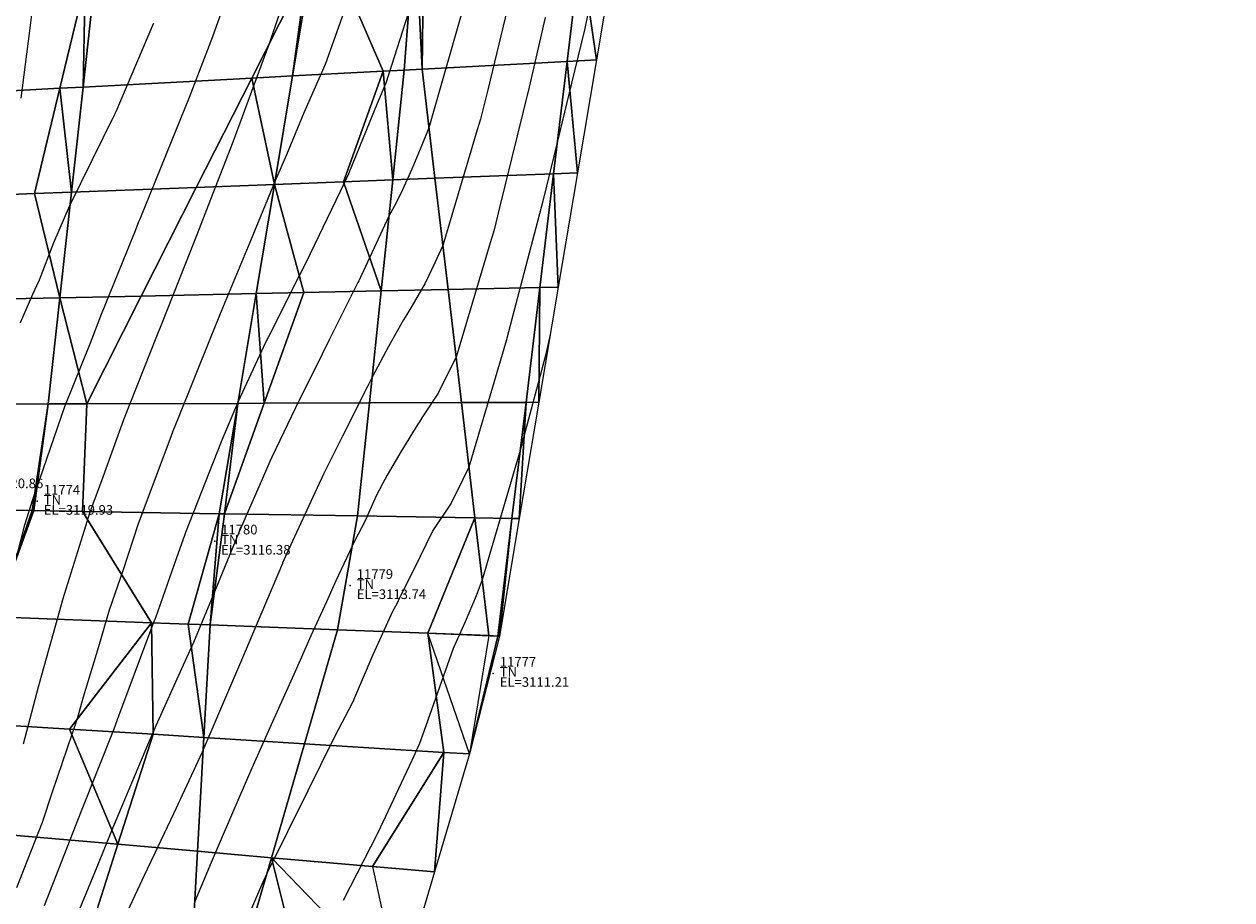
# Model space of a CAD drawing. Units: metres. Extents: x 767340 to 768340, y 9254175 to 9255175.
# Drawn here: x 767878 to 767903, y 9254417 to 9254436 of the extents above; entities that cross this region are included whole.
import ezdxf

# ---------------------------------------------------------------- set-up
doc = ezdxf.new("R2010")
doc.units = ezdxf.units.M
doc.header["$LTSCALE"] = 0.1
doc.layers.get('0').update_dxf_attribs({"linetype": 'CONTINUOUS', "lineweight": 5})
doc.layers.add('CONTOURS', color=7, linetype='CONTINUOUS')
doc.layers.add('CONTOURS_IDX', color=7, linetype='CONTINUOUS')
for name, color, linetype, lineweight in [('Cuadro de corex.lsp', 2, 'CONTINUOUS', 15), ('ORIG_SURFACE', 7, 'CONTINUOUS', 5), ('PNTDES', 7, 'CONTINUOUS', 5), ('PNTELV', 7, 'CONTINUOUS', 5), ('PNTNO', 7, 'CONTINUOUS', 5), ('POINTS', 7, 'CONTINUOUS', 5)]:
    doc.layers.add(name, color=color, linetype=linetype, lineweight=lineweight)
doc.styles.get("Standard").update_dxf_attribs({"font": 'ARIAL.TTF'})

# ---------------------------------------------------------------- blocks, each defined once
blk = doc.blocks.new('DOT')
at = {"color": 0, "linetype": 'ByBlock'}
blk.add_point((0, 0), dxfattribs=at)

msp = doc.modelspace()

# ---------------------------------------------------------------- linework, layer by layer
at = {"layer": 'CONTOURS', "color": 44, "linetype": 'Continuous'}
for points in [[(767890.622, 9254438.6227), (767889.9861, 9254435.5325), (767889.7123, 9254434.4), (767889.4186, 9254433.1901), (767889.1105, 9254431.939), (767888.3633, 9254429.0899), (767888.356, 9254429.0622), (767888.3535, 9254429.0536), (767887.5762, 9254426.4006), (767887.448, 9254426.1466), (767887.204, 9254425.6532), (767886.8255, 9254425.0829), (767886.8138, 9254425.0595), (767886.8044, 9254425.0402), (767886.4433, 9254424.2977), (767886.1361, 9254423.6976), (767886.0707, 9254423.5547), (767885.9866, 9254423.3957), (767885.5777, 9254422.4972), (767885.1501, 9254421.5021), (767884.7776, 9254420.7898), (767884.2211, 9254419.6652), (767883.372, 9254417.956), (767883.3319, 9254417.8673), (767883.3074, 9254417.8129), (767882.7827, 9254416.5995)], [(767884.0365, 9254437.0534), (767883.4144, 9254435.2161), (767883.3762, 9254435.1022), (767883.3432, 9254435.0133), (767882.6576, 9254433.1666), (767882.1959, 9254431.9735), (767881.9083, 9254431.2378), (767881.2947, 9254429.6777), (767881.1469, 9254429.3117), (767881.0862, 9254429.1582), (767880.3829, 9254427.3863), (767879.9521, 9254426.1968), (767879.6773, 9254425.4477), (767879.5673, 9254425.0867), (767879.1167, 9254423.6402), (767879.0894, 9254423.5335), (767878.9726, 9254423.1108), (767878.6811, 9254422.0705), (767878.6068, 9254421.8214), (767878.2947, 9254420.6357)], [(767885.2609, 9254436.7009), (767884.7578, 9254435.2743), (767884.5825, 9254434.783), (767884.1416, 9254433.7806), (767883.78, 9254432.9029), (767883.5387, 9254432.3665), (767882.9826, 9254430.9963), (767882.4616, 9254429.7458), (767882.1894, 9254429.0774), (767881.5246, 9254427.4251), (767881.415, 9254427.1543), (767881.369, 9254427.0332), (767880.6895, 9254425.2201), (767880.3775, 9254424.2658), (767880.0884, 9254423.4218), (767879.8618, 9254422.6637), (767879.5431, 9254421.6109), (767879.4215, 9254421.1592), (767878.8971, 9254419.6385), (767878.6886, 9254419.0072), (767878.1596, 9254417.6432)], [(767887.513, 9254436.1672), (767886.7433, 9254433.468), (767886.5918, 9254433.108), (767886.3846, 9254432.6062), (767886.1569, 9254432.1005), (767886.0157, 9254431.8317), (767885.9089, 9254431.625), (767885.2901, 9254430.2976), (767885.2818, 9254430.2807), (767885.2647, 9254430.2465), (767884.6666, 9254429.0499), (767884.3721, 9254428.458), (767884.0505, 9254427.8106), (767883.4715, 9254426.6128), (767883.4288, 9254426.5175), (767883.2749, 9254426.1632), (767882.7883, 9254425.0447), (767882.6588, 9254424.7387), (767882.2155, 9254423.6515), (767881.8403, 9254422.7534), (767881.5952, 9254422.2056), (767881.0558, 9254421.0162), (767880.9557, 9254420.7752), (767880.9222, 9254420.6943), (767880.1383, 9254418.8318), (767879.8278, 9254418.0745), (767879.3365, 9254416.8784)], [(767878.5007, 9254436.0472), (767878.4315, 9254435.4837), (767878.2512, 9254434.0867)], [(767886.3685, 9254436.022), (767885.8423, 9254434.3974), (767885.6675, 9254433.9702), (767885.0664, 9254432.5113), (767885.0175, 9254432.4073), (767884.8917, 9254432.1386), (767884.4428, 9254431.2046), (767884.1787, 9254430.6579), (767883.8896, 9254430.0872), (767883.463, 9254429.2316), (767883.3406, 9254428.995), (767883.2561, 9254428.8142), (767882.7695, 9254427.7713), (767882.4191, 9254426.9285), (767881.6736, 9254425.0385), (767881.6597, 9254425.002), (767881.6527, 9254424.9814), (767881.4874, 9254424.5119), (767881.0507, 9254423.2677), (767881.0254, 9254423.2045), (767880.9074, 9254422.8938), (767880.2792, 9254421.2148), (767880.1864, 9254420.9457), (767879.505, 9254419.2434), (767879.2061, 9254418.4734), (767878.7302, 9254417.2724)], [(767889.1626, 9254435.7611), (767888.8304, 9254434.3158), (767888.2133, 9254431.8086), (767888.0904, 9254431.3156), (767888.0392, 9254431.1418), (767887.306, 9254428.6935), (767887.1547, 9254428.3908), (767886.9342, 9254427.9425), (767886.5968, 9254427.4257), (767886.5445, 9254427.3448), (767886.5122, 9254427.2958), (767886.1575, 9254426.7232), (767885.8737, 9254426.2378), (767885.776, 9254426.0553), (767885.6467, 9254425.8068), (767885.4084, 9254425.2693), (767885.203, 9254424.8728), (767884.805, 9254424.0354), (767884.6076, 9254423.6015), (767884.2872, 9254422.8918), (767884.0613, 9254422.3857), (767883.9291, 9254422.0847), (767883.5146, 9254421.1635), (767883.0572, 9254420.1327), (767882.9671, 9254419.9284), (767882.806, 9254419.5579), (767882.4176, 9254418.6549), (767882.2087, 9254418.173), (767881.8669, 9254417.3614)], [(767878.2432, 9254429.4157), (767878.4948, 9254430.0055), (767878.5803, 9254430.181), (767878.6357, 9254430.3048), (767878.9323, 9254431.0817), (767879.2697, 9254431.8495), (767880.1953, 9254433.7389), (767880.2318, 9254433.809), (767881.0136, 9254435.6533)], [(767889.2673, 9254429.1661), (767889.1651, 9254428.7266), (767888.6535, 9254426.804), (767888.6433, 9254426.7628), (767888.632, 9254426.7201), (767888.5855, 9254426.5629), (767887.8523, 9254424.0572), (767887.7224, 9254423.7205), (767887.4954, 9254423.1809), (767887.2444, 9254422.6233), (767886.636, 9254420.8961), (767886.5451, 9254420.6454), (767886.3879, 9254420.2965), (767885.675, 9254418.7723), (767884.9589, 9254417.3823)]]:
    msp.add_lwpolyline(points, dxfattribs=at)
at = {"layer": 'CONTOURS_IDX', "color": 4, "linetype": 'Continuous'}
for points in [[(767878.1498, 9254424.4951), (767878.3285, 9254425.2033), (767878.4991, 9254425.7268), (767878.6415, 9254426.1536), (767879.1656, 9254427.6632), (767879.7006, 9254428.9929), (767879.9287, 9254429.5904), (767880.6321, 9254431.3282), (767880.7073, 9254431.5141), (767880.7307, 9254431.5691), (767881.4862, 9254433.4377), (767881.7566, 9254434.1072), (767882.2453, 9254435.3659), (767882.8211, 9254436.995)], [(767888.5506, 9254436.6902), (767887.9735, 9254434.2889), (767887.8155, 9254433.649), (767887.7482, 9254433.4233), (767887.032, 9254431.0185), (767886.8637, 9254430.6584), (767886.6644, 9254430.2324), (767886.3896, 9254429.7553), (767886.2809, 9254429.5812), (767886.2114, 9254429.469), (767885.8995, 9254428.9125), (767885.559, 9254428.278), (767885.4695, 9254428.0984), (767884.9436, 9254427.0457), (767884.5498, 9254426.2594), (767884.3243, 9254425.776), (767883.6972, 9254424.4086), (767883.6942, 9254424.4021), (767883.6931, 9254424.3998), (767883.1434, 9254423.1087), (767882.8629, 9254422.4341), (767882.592, 9254421.8029), (767882.0773, 9254420.5986), (767882.0417, 9254420.5148), (767882.0219, 9254420.4711), (767881.4276, 9254419.1821), (767881.0976, 9254418.4968), (767880.8165, 9254417.9032), (767880.2725, 9254416.7445)]]:
    msp.add_lwpolyline(points, dxfattribs=at)
at = {"layer": 'Cuadro de corex.lsp'}
msp.add_circle((767839.7872, 9254675.4859), 500, dxfattribs=at)
at = {"layer": 'ORIG_SURFACE', "color": 8}
for points in [[(767889.8976, 9254437.1595, 3113.0874), (767889.8976, 9254437.1595, 3113.0874), (767890.6181, 9254437.2069, 3111.487), (767890.2275, 9254434.8815, 3111.4436)], [(767884.8441, 9254436.827, 3118.3248), (767886.3996, 9254436.9293, 3117.1136), (767886.2273, 9254434.6701, 3116.6109), (767885.7914, 9254434.647, 3116.9591)], [(767886.3996, 9254436.9293, 3117.1136), (767886.4907, 9254436.9353, 3117.0553), (767886.5993, 9254434.6897, 3116.3769), (767886.2273, 9254434.6701, 3116.6109)], [(767886.4907, 9254436.9353, 3117.0553), (767886.4907, 9254436.9353, 3117.0553), (767886.6258, 9254436.9442, 3116.9532), (767886.5993, 9254434.6897, 3116.3769)], [(767886.6258, 9254436.9442, 3116.9532), (767889.8976, 9254437.1595, 3113.0874), (767889.6189, 9254434.8493, 3112.7985), (767886.5993, 9254434.6897, 3116.3769)], [(767889.8976, 9254437.1595, 3113.0874), (767889.8976, 9254437.1595, 3113.0874), (767890.2275, 9254434.8815, 3111.4436), (767889.6189, 9254434.8493, 3112.7985)], [(767879.782, 9254436.494, 3121.6428), (767884.2095, 9254436.7853, 3118.7769), (767883.0532, 9254434.5023, 3119.0132), (767879.5419, 9254434.3168, 3121.2966)], [(767884.2095, 9254436.7853, 3118.7769), (767884.2095, 9254436.7853, 3118.7769), (767883.9038, 9254434.5473, 3118.2768), (767883.0532, 9254434.5023, 3119.0132)], [(767884.2792, 9254436.7898, 3118.7169), (767884.8441, 9254436.827, 3118.3248), (767885.7914, 9254434.647, 3116.9591), (767883.9038, 9254434.5473, 3118.2768)], [(767884.2095, 9254436.7853, 3118.7769), (767884.2095, 9254436.7853, 3118.7769), (767884.2792, 9254436.7898, 3118.7169), (767883.9038, 9254434.5473, 3118.2768)], [(767877.8172, 9254436.3647, 3120.5136), (767879.5839, 9254436.4809, 3121.7505), (767879.0602, 9254434.2913, 3121.5598), (767877.6726, 9254434.218, 3120.5869)], [(767879.5839, 9254436.4809, 3121.7505), (767879.5839, 9254436.4809, 3121.7505), (767879.5419, 9254434.3168, 3121.2966), (767879.0602, 9254434.2913, 3121.5598)], [(767879.5839, 9254436.4809, 3121.7505), (767879.5839, 9254436.4809, 3121.7505), (767879.782, 9254436.494, 3121.6428), (767879.5419, 9254434.3168, 3121.2966)], [(767885.7914, 9254434.647, 3116.9591), (767885.7914, 9254434.647, 3116.9591), (767886.2273, 9254434.6701, 3116.6109), (767885.9882, 9254432.3828, 3115.9997)], [(767886.2273, 9254434.6701, 3116.6109), (767886.5993, 9254434.6897, 3116.3769), (767886.8672, 9254432.4163, 3115.4424), (767885.9882, 9254432.3828, 3115.9997)], [(767886.5993, 9254434.6897, 3116.3769), (767889.6189, 9254434.8493, 3112.7985), (767889.3368, 9254432.5105, 3112.506), (767886.8672, 9254432.4163, 3115.4424)], [(767889.6189, 9254434.8493, 3112.7985), (767889.6189, 9254434.8493, 3112.7985), (767889.8324, 9254432.5294, 3111.3997), (767889.3368, 9254432.5105, 3112.506)], [(767889.6189, 9254434.8493, 3112.7985), (767889.6189, 9254434.8493, 3112.7985), (767890.2275, 9254434.8815, 3111.4436), (767889.8324, 9254432.5294, 3111.3997)], [(767879.5419, 9254434.3168, 3121.2966), (767883.0532, 9254434.5023, 3119.0132), (767881.9007, 9254432.2269, 3119.2487), (767879.3005, 9254432.1277, 3120.9485)], [(767883.0532, 9254434.5023, 3119.0132), (767883.0532, 9254434.5023, 3119.0132), (767883.5258, 9254432.2889, 3117.8336), (767881.9007, 9254432.2269, 3119.2487)], [(767883.0532, 9254434.5023, 3119.0132), (767883.0532, 9254434.5023, 3119.0132), (767883.9038, 9254434.5473, 3118.2768), (767883.5258, 9254432.2889, 3117.8336)], [(767883.9038, 9254434.5473, 3118.2768), (767885.7914, 9254434.647, 3116.9591), (767884.9656, 9254432.3438, 3116.8219), (767883.5258, 9254432.2889, 3117.8336)], [(767885.7914, 9254434.647, 3116.9591), (767885.7914, 9254434.647, 3116.9591), (767885.9882, 9254432.3828, 3115.9997), (767884.9656, 9254432.3438, 3116.8219)], [(767877.6726, 9254434.218, 3120.5869), (767879.0602, 9254434.2913, 3121.5598), (767878.5357, 9254432.0986, 3121.3689), (767877.5272, 9254432.0601, 3120.6606)], [(767879.0602, 9254434.2913, 3121.5598), (767879.0602, 9254434.2913, 3121.5598), (767879.3005, 9254432.1277, 3120.9485), (767878.5357, 9254432.0986, 3121.3689)], [(767879.0602, 9254434.2913, 3121.5598), (767879.0602, 9254434.2913, 3121.5598), (767879.5419, 9254434.3168, 3121.2966), (767879.3005, 9254432.1277, 3120.9485)], [(767885.9882, 9254432.3828, 3115.9997), (767886.8672, 9254432.4163, 3115.4424), (767887.1398, 9254430.1028, 3114.4915), (767885.7467, 9254430.0726, 3115.3824)], [(767886.8672, 9254432.4163, 3115.4424), (767889.3368, 9254432.5105, 3112.506), (767889.0513, 9254430.1443, 3112.2101), (767887.1398, 9254430.1028, 3114.4915)], [(767889.3368, 9254432.5105, 3112.506), (767889.3368, 9254432.5105, 3112.506), (767889.4332, 9254430.1525, 3111.3553), (767889.0513, 9254430.1443, 3112.2101)], [(767889.3368, 9254432.5105, 3112.506), (767889.3368, 9254432.5105, 3112.506), (767889.8324, 9254432.5294, 3111.3997), (767889.4332, 9254430.1525, 3111.3553)], [(767879.3005, 9254432.1277, 3120.9485), (767881.9007, 9254432.2269, 3119.2487), (767880.7549, 9254429.9645, 3119.4828), (767879.0578, 9254429.9277, 3120.5987)], [(767881.9007, 9254432.2269, 3119.2487), (767883.5258, 9254432.2889, 3117.8336), (767883.1454, 9254430.0163, 3117.3876), (767880.7549, 9254429.9645, 3119.4828)], [(767883.5258, 9254432.2889, 3117.8336), (767883.5258, 9254432.2889, 3117.8336), (767884.1387, 9254430.0378, 3116.6844), (767883.1454, 9254430.0163, 3117.3876)], [(767883.5258, 9254432.2889, 3117.8336), (767884.9656, 9254432.3438, 3116.8219), (767885.7467, 9254430.0726, 3115.3824), (767884.1387, 9254430.0378, 3116.6844)], [(767884.9656, 9254432.3438, 3116.8219), (767884.9656, 9254432.3438, 3116.8219), (767885.9882, 9254432.3828, 3115.9997), (767885.7467, 9254430.0726, 3115.3824)], [(767877.5272, 9254432.0601, 3120.6606), (767878.5357, 9254432.0986, 3121.3689), (767879.0578, 9254429.9277, 3120.5987), (767878.011, 9254429.905, 3121.1779)], [(767878.5357, 9254432.0986, 3121.3689), (767878.5357, 9254432.0986, 3121.3689), (767879.3005, 9254432.1277, 3120.9485), (767879.0578, 9254429.9277, 3120.5987)], [(767887.1398, 9254430.1028, 3114.4915), (767889.0513, 9254430.1443, 3112.2101), (767888.7627, 9254427.7515, 3111.9109), (767887.4174, 9254427.7469, 3113.523)], [(767889.0513, 9254430.1443, 3112.2101), (767889.0513, 9254430.1443, 3112.2101), (767889.03, 9254427.7524, 3111.3105), (767888.7627, 9254427.7515, 3111.9109)], [(767889.0513, 9254430.1443, 3112.2101), (767889.0513, 9254430.1443, 3112.2101), (767889.4332, 9254430.1525, 3111.3553), (767889.03, 9254427.7524, 3111.3105)], [(767878.011, 9254429.905, 3121.1779), (767879.0578, 9254429.9277, 3120.5987), (767878.814, 9254427.7173, 3120.2472), (767877.4867, 9254427.7127, 3120.987)], [(767879.0578, 9254429.9277, 3120.5987), (767879.0578, 9254429.9277, 3120.5987), (767879.6181, 9254427.7201, 3119.7151), (767878.814, 9254427.7173, 3120.2472)], [(767879.0578, 9254429.9277, 3120.5987), (767879.0578, 9254429.9277, 3120.5987), (767880.7549, 9254429.9645, 3119.4828), (767879.6181, 9254427.7201, 3119.7151)], [(767880.7549, 9254429.9645, 3119.4828), (767883.1454, 9254430.0163, 3117.3876), (767882.7629, 9254427.7309, 3116.9391), (767879.6181, 9254427.7201, 3119.7151)], [(767883.1454, 9254430.0163, 3117.3876), (767883.1454, 9254430.0163, 3117.3876), (767883.3122, 9254427.7327, 3116.5471), (767882.7629, 9254427.7309, 3116.9391)], [(767883.1454, 9254430.0163, 3117.3876), (767883.1454, 9254430.0163, 3117.3876), (767884.1387, 9254430.0378, 3116.6844), (767883.3122, 9254427.7327, 3116.5471)], [(767884.1387, 9254430.0378, 3116.6844), (767885.7467, 9254430.0726, 3115.3824), (767885.5029, 9254427.7403, 3114.7591), (767883.3122, 9254427.7327, 3116.5471)], [(767885.7467, 9254430.0726, 3115.3824), (767887.1398, 9254430.1028, 3114.4915), (767887.4174, 9254427.7469, 3113.523), (767885.5029, 9254427.7403, 3114.7591)], [(767877.4867, 9254427.7127, 3120.987), (767878.814, 9254427.7173, 3120.2472), (767878.4868, 9254425.4979, 3119.9516), (767876.8674, 9254425.5247, 3120.8898)], [(767878.814, 9254427.7173, 3120.2472), (767878.814, 9254427.7173, 3120.2472), (767878.5191, 9254425.4973, 3119.9454), (767878.4868, 9254425.4979, 3119.9516)], [(767878.814, 9254427.7173, 3120.2472), (767879.6181, 9254427.7201, 3119.7151), (767879.5281, 9254425.4806, 3119.0238), (767878.5191, 9254425.4973, 3119.9454)], [(767879.6181, 9254427.7201, 3119.7151), (767882.7629, 9254427.7309, 3116.9391), (767882.3784, 9254425.4334, 3116.4883), (767879.5281, 9254425.4806, 3119.0238)], [(767882.7629, 9254427.7309, 3116.9391), (767882.7629, 9254427.7309, 3116.9391), (767882.4871, 9254425.4316, 3116.41), (767882.3784, 9254425.4334, 3116.4883)], [(767883.3122, 9254427.7327, 3116.5471), (767885.5029, 9254427.7403, 3114.7591), (767885.2567, 9254425.3857, 3114.1298), (767882.4871, 9254425.4316, 3116.41)], [(767882.7629, 9254427.7309, 3116.9391), (767882.7629, 9254427.7309, 3116.9391), (767883.3122, 9254427.7327, 3116.5471), (767882.4871, 9254425.4316, 3116.41)], [(767885.5029, 9254427.7403, 3114.7591), (767887.4174, 9254427.7469, 3113.523), (767887.7004, 9254425.3452, 3112.5358), (767885.2567, 9254425.3857, 3114.1298)], [(767887.4174, 9254427.7469, 3113.523), (767888.7627, 9254427.7515, 3111.9109), (767888.4709, 9254425.3324, 3111.6083), (767887.7004, 9254425.3452, 3112.5358)], [(767888.7627, 9254427.7515, 3111.9109), (767888.7627, 9254427.7515, 3111.9109), (767888.6231, 9254425.3299, 3111.2652), (767888.4709, 9254425.3324, 3111.6083)], [(767888.7627, 9254427.7515, 3111.9109), (767888.7627, 9254427.7515, 3111.9109), (767889.03, 9254427.7524, 3111.3105), (767888.6231, 9254425.3299, 3111.2652)], [(767876.8674, 9254425.5247, 3120.8898), (767878.4868, 9254425.4979, 3119.9516), (767877.7057, 9254423.2886, 3120.1772), (767877.3101, 9254423.3037, 3120.2521)], [(767878.4868, 9254425.4979, 3119.9516), (767878.4868, 9254425.4979, 3119.9516), (767878.5191, 9254425.4973, 3119.9454), (767877.7057, 9254423.2886, 3120.1772)], [(767878.5191, 9254425.4973, 3119.9454), (767879.5281, 9254425.4806, 3119.0238), (767880.9706, 9254423.1633, 3117.1788), (767877.7057, 9254423.2886, 3120.1772)], [(767879.5281, 9254425.4806, 3119.0238), (767882.3784, 9254425.4334, 3116.4883), (767881.7316, 9254423.1341, 3116.2217), (767880.9706, 9254423.1633, 3117.1788)], [(767882.3784, 9254425.4334, 3116.4883), (767882.3784, 9254425.4334, 3116.4883), (767882.1859, 9254423.1166, 3115.859), (767881.7316, 9254423.1341, 3116.2217)], [(767882.3784, 9254425.4334, 3116.4883), (767882.3784, 9254425.4334, 3116.4883), (767882.4871, 9254425.4316, 3116.41), (767882.1859, 9254423.1166, 3115.859)], [(767882.4871, 9254425.4316, 3116.41), (767885.2567, 9254425.3857, 3114.1298), (767884.8382, 9254423.0149, 3113.6467), (767882.1859, 9254423.1166, 3115.859)], [(767885.2567, 9254425.3857, 3114.1298), (767887.7004, 9254425.3452, 3112.5358), (767886.7227, 9254422.9426, 3112.3636), (767884.8382, 9254423.0149, 3113.6467)], [(767887.7004, 9254425.3452, 3112.5358), (767887.7004, 9254425.3452, 3112.5358), (767887.9892, 9254422.894, 3111.5282), (767886.7227, 9254422.9426, 3112.3636)], [(767887.7004, 9254425.3452, 3112.5358), (767888.4709, 9254425.3324, 3111.6083), (767888.1758, 9254422.8868, 3111.3025), (767887.9892, 9254422.894, 3111.5282)], [(767888.4709, 9254425.3324, 3111.6083), (767888.4709, 9254425.3324, 3111.6083), (767888.2125, 9254422.8854, 3111.2196), (767888.1758, 9254422.8868, 3111.3025)], [(767888.4709, 9254425.3324, 3111.6083), (767888.4709, 9254425.3324, 3111.6083), (767888.6231, 9254425.3299, 3111.2652), (767888.2125, 9254422.8854, 3111.2196)], [(767877.7057, 9254423.2886, 3120.1772), (767880.9706, 9254423.1633, 3117.1788), (767879.2588, 9254420.948, 3118.2264), (767876.8977, 9254421.0943, 3120.4075)], [(767880.9706, 9254423.1633, 3117.1788), (767880.9706, 9254423.1633, 3117.1788), (767880.9999, 9254420.84, 3116.0168), (767879.2588, 9254420.948, 3118.2264)], [(767880.9706, 9254423.1633, 3117.1788), (767881.7316, 9254423.1341, 3116.2217), (767882.0561, 9254420.7746, 3115.1649), (767880.9999, 9254420.84, 3116.0168)], [(767881.7316, 9254423.1341, 3116.2217), (767881.7316, 9254423.1341, 3116.2217), (767882.1859, 9254423.1166, 3115.859), (767882.0561, 9254420.7746, 3115.1649)], [(767882.1859, 9254423.1166, 3115.859), (767884.8382, 9254423.0149, 3113.6467), (767884.1514, 9254420.6447, 3113.4004), (767882.0561, 9254420.7746, 3115.1649)], [(767884.8382, 9254423.0149, 3113.6467), (767886.7227, 9254422.9426, 3112.3636), (767887.0535, 9254420.4648, 3111.404), (767884.1514, 9254420.6447, 3113.4004)], [(767886.7227, 9254422.9426, 3112.3636), (767887.9892, 9254422.894, 3111.5282), (767887.5864, 9254420.4317, 3111.1241), (767887.0535, 9254420.4648, 3111.404)], [(767886.7227, 9254422.9426, 3112.3636), (767886.7227, 9254422.9426, 3112.3636), (767888.1758, 9254422.8868, 3111.3025), (767887.5864, 9254420.4317, 3111.1241)], [(767888.1758, 9254422.8868, 3111.3025), (767888.1758, 9254422.8868, 3111.3025), (767888.2125, 9254422.8854, 3111.2196), (767887.5864, 9254420.4317, 3111.1241)], [(767876.8977, 9254421.0943, 3120.4075), (767879.2588, 9254420.948, 3118.2264), (767880.2695, 9254418.5504, 3115.8123), (767877.5874, 9254418.785, 3119.2491)], [(767879.2588, 9254420.948, 3118.2264), (767879.2588, 9254420.948, 3118.2264), (767880.9999, 9254420.84, 3116.0168), (767880.2695, 9254418.5504, 3115.8123)], [(767880.9999, 9254420.84, 3116.0168), (767882.0561, 9254420.7746, 3115.1649), (767881.9248, 9254418.4056, 3114.4629), (767880.2695, 9254418.5504, 3115.8123)], [(767882.0561, 9254420.7746, 3115.1649), (767884.1514, 9254420.6447, 3113.4004), (767883.4635, 9254418.271, 3113.1537), (767881.9248, 9254418.4056, 3114.4629)], [(767884.1514, 9254420.6447, 3113.4004), (767887.0535, 9254420.4648, 3111.404), (767885.5655, 9254418.0872, 3111.6917), (767883.4635, 9254418.271, 3113.1537)], [(767887.0535, 9254420.4648, 3111.404), (767887.0535, 9254420.4648, 3111.404), (767886.8599, 9254417.974, 3111.0053), (767885.5655, 9254418.0872, 3111.6917)], [(767887.0535, 9254420.4648, 3111.404), (767887.0535, 9254420.4648, 3111.404), (767887.5864, 9254420.4317, 3111.1241), (767886.8599, 9254417.974, 3111.0053)], [(767877.5874, 9254418.785, 3119.2491), (767880.2695, 9254418.5504, 3115.8123), (767879.5405, 9254416.2651, 3115.6082), (767875.9582, 9254416.6765, 3120.2461)], [(767880.2695, 9254418.5504, 3115.8123), (767881.9248, 9254418.4056, 3114.4629), (767881.7918, 9254416.0065, 3113.752), (767879.5405, 9254416.2651, 3115.6082)], [(767881.9248, 9254418.4056, 3114.4629), (767883.4635, 9254418.271, 3113.1537), (767882.7745, 9254415.8937, 3112.9066), (767881.7918, 9254416.0065, 3113.752)], [(767883.4635, 9254418.271, 3113.1537), (767883.4635, 9254418.271, 3113.1537), (767884.0975, 9254415.7417, 3111.9756), (767882.7745, 9254415.8937, 3112.9066)], [(767883.4635, 9254418.271, 3113.1537), (767885.5655, 9254418.0872, 3111.6917), (767886.131, 9254415.5081, 3110.8862), (767884.0975, 9254415.7417, 3111.9756)], [(767883.4635, 9254418.271, 3113.1537), (767883.4635, 9254418.271, 3113.1537), (767886.8599, 9254417.974, 3111.0053), (767886.131, 9254415.5081, 3110.8862)]]:
    msp.add_3dface(points, dxfattribs=at)

# ---------------------------------------------------------------- block references
at = {"layer": 'POINTS'}
ref = msp.add_blockref('DOT', (767877.1355, 9254426.245, 3120.8592), dxfattribs=dict(at, xscale=2000, yscale=2000, zscale=2000))
ref.add_attrib('PN', '11773', (767877.2695, 9254426.385, 3120.8592), dxfattribs={"layer": 'PNTNO', "color": 7, "height": 0.2})
ref.add_attrib('PD', 'TN', (767877.2695, 9254426.175, 3120.8592), dxfattribs={"layer": 'PNTDES', "color": 7, "height": 0.2})
ref.add_attrib('ZC', 'EL=3120.86', (767877.2695, 9254425.965, 3120.8592), dxfattribs={"layer": 'PNTELV', "color": 7, "height": 0.2})
ref = msp.add_blockref('DOT', (767878.5906, 9254425.692, 3119.9251), dxfattribs=dict(at, xscale=2000, yscale=2000, zscale=2000))
ref.add_attrib('PN', '11774', (767878.7246, 9254425.832, 3119.9251), dxfattribs={"layer": 'PNTNO', "color": 7, "height": 0.2})
ref.add_attrib('PD', 'TN', (767878.7246, 9254425.622, 3119.9251), dxfattribs={"layer": 'PNTDES', "color": 7, "height": 0.2})
ref.add_attrib('ZC', 'EL=3119.93', (767878.7246, 9254425.412, 3119.9251), dxfattribs={"layer": 'PNTELV', "color": 7, "height": 0.2})
ref = msp.add_blockref('DOT', (767882.2826, 9254424.862, 3116.376), dxfattribs=dict(at, xscale=2000, yscale=2000, zscale=2000))
ref.add_attrib('PN', '11780', (767882.4166, 9254425.002, 3116.376), dxfattribs={"layer": 'PNTNO', "color": 7, "height": 0.2})
ref.add_attrib('PD', 'TN', (767882.4166, 9254424.792, 3116.376), dxfattribs={"layer": 'PNTDES', "color": 7, "height": 0.2})
ref.add_attrib('ZC', 'EL=3116.38', (767882.4166, 9254424.582, 3116.376), dxfattribs={"layer": 'PNTELV', "color": 7, "height": 0.2})
ref = msp.add_blockref('DOT', (767885.1052, 9254423.937, 3113.7423), dxfattribs=dict(at, xscale=2000, yscale=2000, zscale=2000))
ref.add_attrib('PN', '11779', (767885.2392, 9254424.077, 3113.7423), dxfattribs={"layer": 'PNTNO', "color": 7, "height": 0.2})
ref.add_attrib('PD', 'TN', (767885.2392, 9254423.867, 3113.7423), dxfattribs={"layer": 'PNTDES', "color": 7, "height": 0.2})
ref.add_attrib('ZC', 'EL=3113.74', (767885.2392, 9254423.657, 3113.7423), dxfattribs={"layer": 'PNTELV', "color": 7, "height": 0.2})
ref = msp.add_blockref('DOT', (767888.0819, 9254422.109, 3111.2051), dxfattribs=dict(at, xscale=2000, yscale=2000, zscale=2000))
ref.add_attrib('PN', '11777', (767888.2159, 9254422.249, 3111.2051), dxfattribs={"layer": 'PNTNO', "color": 7, "height": 0.2})
ref.add_attrib('PD', 'TN', (767888.2159, 9254422.039, 3111.2051), dxfattribs={"layer": 'PNTDES', "color": 7, "height": 0.2})
ref.add_attrib('ZC', 'EL=3111.21', (767888.2159, 9254421.829, 3111.2051), dxfattribs={"layer": 'PNTELV', "color": 7, "height": 0.2})

doc.saveas('drawing.dxf')
